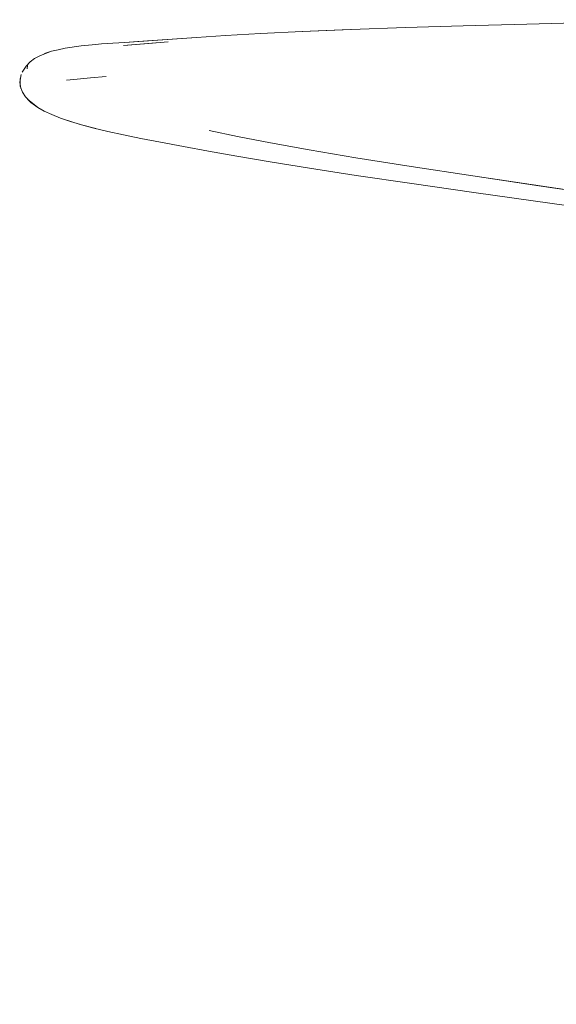
# Model space of a CAD drawing. Units: metres. Extents: x 3.01 to 12.8, y -7.8 to -1.32.
# Drawn here: x 4.12 to 4.21, y -7.29 to -7.11 of the extents above; entities that cross this region are included whole.
import ezdxf

# ---------------------------------------------------------------- set-up
doc = ezdxf.new("R2010")
doc.units = ezdxf.units.M
doc.header["$MEASUREMENT"] = 0

# ---------------------------------------------------------------- blocks, each defined once
blk = doc.blocks.new('373dbca5-57d7-484b-9659-e4e3341f21dd')
at = {"color": 18, "lineweight": 9, "true_color": 0x000000}
blk.add_lwpolyline([(4.18516, -7.11424), (4.19558, -7.11392), (4.20706, -7.11361), (4.21803, -7.11335), (4.2289, -7.11314), (4.23956, -7.11297), (4.22787, -7.11316), (4.23839, -7.11297), (4.2486, -7.11283)], dxfattribs=at)
blk = doc.blocks.new('c208bd16-f1bb-4381-b7ca-33e33653d7af')
at = {"color": 18, "lineweight": 9, "true_color": 0x000000}
blk.add_lwpolyline([(4.19558, -7.11392), (4.18516, -7.11424), (4.17539, -7.11459), (4.16659, -7.11495), (4.17521, -7.1146), (4.1665, -7.11495), (4.15904, -7.11532)], dxfattribs=at)
blk = doc.blocks.new('dfbd6f35-8336-49e3-ac5d-bab6149d978c')
at = {"color": 18, "lineweight": 9, "true_color": 0x000000}
blk.add_lwpolyline([(4.13969, -7.11657), (4.14746, -7.11603), (4.15273, -7.11569), (4.15904, -7.11532), (4.15273, -7.11569), (4.14746, -7.11603), (4.13689, -7.11676), (4.13453, -7.11693), (4.13242, -7.11707), (4.13034, -7.1172)], dxfattribs=at)
blk = doc.blocks.new('d5d6d894-ca6b-474b-9f19-1dd4733ef112')
at = {"color": 18, "lineweight": 9, "true_color": 0x000000}
blk.add_lwpolyline([(4.13808, -7.11716), (4.14236, -7.1168), (4.13431, -7.11749)], close=True, dxfattribs=at)
blk = doc.blocks.new('91c8c329-bda7-4f3d-8900-332d0c0186b9')
at = {"color": 18, "lineweight": 9, "true_color": 0x000000}
for points in [[(4.32954, -7.1135), (4.33252, -7.11395), (4.32954, -7.1135), (4.32795, -7.11327)], [(4.12599, -7.12353), (4.12402, -7.12373), (4.12599, -7.12353), (4.12835, -7.12333), (4.13118, -7.1231), (4.12835, -7.12333)]]:
    blk.add_lwpolyline(points, close=True, dxfattribs=at)
blk.add_lwpolyline([(4.33153, -7.11413), (4.32923, -7.11387), (4.33153, -7.11413)], dxfattribs=at)
blk = doc.blocks.new('625d0ba3-d90c-4908-9dff-009e8cad7464')
at = {"color": 18, "lineweight": 9, "true_color": 0x000000}
for points in [[(4.11938, -7.11927), (4.12135, -7.11852), (4.12253, -7.11824), (4.12381, -7.11795), (4.12253, -7.11824)], [(4.13034, -7.1172), (4.12869, -7.11734), (4.12671, -7.11753), (4.12381, -7.11795)], [(4.35262, -7.12471), (4.35002, -7.1237), (4.34717, -7.12281), (4.34406, -7.12203), (4.34082, -7.12134), (4.33762, -7.12075), (4.3346, -7.12025), (4.33192, -7.11985), (4.3346, -7.12025), (4.33762, -7.12075), (4.34082, -7.12134)]]:
    blk.add_lwpolyline(points, dxfattribs=at)
blk = doc.blocks.new('1e67758e-db90-4996-a358-e9fe90f93f4d')
at = {"color": 18, "lineweight": 9, "true_color": 0x000000}
blk.add_lwpolyline([(4.12253, -7.11824), (4.12135, -7.11852), (4.12008, -7.11895)], dxfattribs=at)
blk.add_lwpolyline([(4.11938, -7.11927), (4.11829, -7.11982), (4.11748, -7.12044), (4.11829, -7.11982)], close=True, dxfattribs=at)
blk = doc.blocks.new('a4908279-5e09-4146-afb7-8857a7e6d174')
at = {"color": 18, "lineweight": 9, "true_color": 0x000000}
for points in [[(4.11748, -7.12044), (4.11679, -7.12122), (4.11606, -7.12228), (4.11679, -7.12122)], [(4.11748, -7.12044), (4.11679, -7.12122)]]:
    blk.add_lwpolyline(points, dxfattribs=at)
blk = doc.blocks.new('205bab3a-1062-471c-9b39-48603f52ec2b')
at = {"color": 18, "lineweight": 9, "true_color": 0x000000}
blk.add_lwpolyline([(4.11587, -7.1227), (4.11561, -7.12408), (4.11583, -7.12522)], dxfattribs=at)
blk = doc.blocks.new('210243aa-b128-41f6-9226-e94d97ee8f6a')
at = {"color": 18, "lineweight": 9, "true_color": 0x000000}
blk.add_line((4.11702, -7.12108), (4.11696, -7.12172), dxfattribs=at)
blk = doc.blocks.new('1935a948-4d5c-434b-b2af-a62456bfa8de')
at = {"color": 18, "lineweight": 9, "true_color": 0x000000}
blk.add_lwpolyline([(4.11801, -7.12808), (4.117, -7.12717), (4.11888, -7.12869), (4.11759, -7.12779)], dxfattribs=at)
blk = doc.blocks.new('996702a4-8b93-48aa-9c02-efc0e9e8b1dc')
at = {"color": 18, "lineweight": 9, "true_color": 0x000000}
blk.add_lwpolyline([(4.12296, -7.13056), (4.12137, -7.12993), (4.12, -7.12931), (4.11888, -7.12869), (4.11759, -7.12779), (4.11663, -7.12677), (4.1161, -7.12589)], dxfattribs=at)
blk = doc.blocks.new('801b2ece-f1e5-430a-93c8-c5cf5a86a206')
at = {"color": 18, "lineweight": 9, "true_color": 0x000000}
blk.add_lwpolyline([(4.11801, -7.12808), (4.11888, -7.12869), (4.11801, -7.12808), (4.11888, -7.12869), (4.12, -7.12931), (4.12137, -7.12993)], dxfattribs=at)
blk = doc.blocks.new('2cd1c23c-7f6e-4e61-bf0d-5418802f51d9')
at = {"color": 18, "lineweight": 9, "true_color": 0x000000}
blk.add_line((4.12296, -7.13056), (4.12137, -7.12993), dxfattribs=at)
blk = doc.blocks.new('01dc885c-8fd6-4b77-80c1-725840796293')
at = {"color": 18, "lineweight": 9, "true_color": 0x000000}
blk.add_lwpolyline([(4.12296, -7.13056), (4.12518, -7.13131), (4.12296, -7.13056), (4.12518, -7.13131), (4.12296, -7.13056), (4.12476, -7.13117), (4.12716, -7.13189)], dxfattribs=at)
blk = doc.blocks.new('b14abf98-be60-46ce-92f1-0d6baec55075')
at = {"color": 18, "lineweight": 9, "true_color": 0x000000}
blk.add_lwpolyline([(4.12675, -7.13178), (4.12476, -7.13117), (4.12716, -7.13189)], dxfattribs=at)
blk = doc.blocks.new('5f796960-5de3-4e9e-a39d-fb834a1aee29')
at = {"color": 18, "lineweight": 9, "true_color": 0x000000}
blk.add_lwpolyline([(4.12296, -7.13056), (4.12476, -7.13117), (4.12716, -7.13189), (4.12476, -7.13117), (4.12675, -7.13178), (4.12936, -7.13247), (4.12675, -7.13178), (4.12898, -7.13238), (4.13148, -7.13299), (4.13429, -7.13362), (4.13745, -7.13426)], dxfattribs=at)
blk = doc.blocks.new('8c8eb2b9-ccde-4699-8089-426cf262033e')
at = {"color": 18, "lineweight": 9, "true_color": 0x000000}
blk.add_lwpolyline([(4.14101, -7.13494), (4.13745, -7.13426), (4.13429, -7.13362), (4.13148, -7.13299)], dxfattribs=at)
blk = doc.blocks.new('40761425-7b53-47bb-a3fe-28114864c0de')
at = {"color": 18, "lineweight": 9, "true_color": 0x000000}
blk.add_lwpolyline([(4.14101, -7.13494), (4.14514, -7.13571), (4.14965, -7.13652), (4.15477, -7.13743)], dxfattribs=at)
blk = doc.blocks.new('cbf54fbf-06fa-4dfc-afa4-e329a22ba813')
at = {"color": 18, "lineweight": 9, "true_color": 0x000000}
blk.add_lwpolyline([(4.15477, -7.13743), (4.16077, -7.13846), (4.16785, -7.13962), (4.17627, -7.14092), (4.1863, -7.14238)], dxfattribs=at)
blk = doc.blocks.new('7cad5de0-bdf7-40dc-b9ac-83686b293cdc')
at = {"color": 18, "lineweight": 9, "true_color": 0x000000}
blk.add_lwpolyline([(4.16785, -7.13962), (4.17627, -7.14092), (4.1863, -7.14238), (4.19749, -7.14397)], dxfattribs=at)
blk = doc.blocks.new('005f1281-f6d7-4672-b830-e5c90086a08f')
at = {"color": 18, "lineweight": 9, "true_color": 0x000000}
blk.add_lwpolyline([(4.14978, -7.1328), (4.15485, -7.13388), (4.16079, -7.13505), (4.16782, -7.13632), (4.1762, -7.13772), (4.16782, -7.13632)], dxfattribs=at)
blk = doc.blocks.new('5bff8224-d279-4a0e-8387-29041959e894')
at = {"color": 18, "lineweight": 9, "true_color": 0x000000}
blk.add_lwpolyline([(4.24634, -7.15094), (4.23425, -7.14917), (4.22187, -7.1474), (4.19749, -7.14397)], dxfattribs=at)
blk = doc.blocks.new('6a00faf8-6d87-4fa7-8850-5b27fe99818e')
at = {"color": 18, "lineweight": 9, "true_color": 0x000000}
blk.add_lwpolyline([(4.1762, -7.13772), (4.18615, -7.13929), (4.19728, -7.14098), (4.22157, -7.14462), (4.23395, -7.1465)], dxfattribs=at)
blk = doc.blocks.new('27dedbab-f5af-440f-9adc-26fa4b4daf29')
at = {"color": 18, "lineweight": 9, "true_color": 0x000000}
for points in [[(4.32149, -7.2243), (4.32055, -7.21128), (4.31963, -7.20005)], [(4.11827, -7.34181), (4.13965, -7.34172), (4.16294, -7.34205), (4.19142, -7.34288), (4.22256, -7.34398), (4.19142, -7.34288), (4.16294, -7.34205)]]:
    blk.add_lwpolyline(points, dxfattribs=at)
blk = doc.blocks.new('c3a4d44c-8a0e-4ee0-9335-fa74ae4aee0e')
at = {"color": 18, "lineweight": 9, "true_color": 0x000000}
for points in [[(4.14978, -7.1328), (4.15485, -7.13388), (4.16079, -7.13505), (4.16782, -7.13632)], [(4.1762, -7.13772), (4.18615, -7.13929), (4.19728, -7.14098), (4.20922, -7.14277)], [(4.24634, -7.15094), (4.23425, -7.14917), (4.22187, -7.1474), (4.19749, -7.14397), (4.1863, -7.14238)], [(4.24606, -7.14839), (4.23395, -7.1465), (4.22157, -7.14462), (4.20922, -7.14277)]]:
    blk.add_lwpolyline(points, dxfattribs=at)
blk = doc.blocks.new('62279950-9e45-4786-846f-9627a75556c3')
at = {"color": 18, "lineweight": 9, "true_color": 0x000000}
blk.add_lwpolyline([(4.16785, -7.13962), (4.16077, -7.13846), (4.15477, -7.13743), (4.14965, -7.13652), (4.14514, -7.13571), (4.14101, -7.13494), (4.13745, -7.13426)], dxfattribs=at)
blk = doc.blocks.new('e8e8ebee-6bb8-466c-9018-d7c0f6e006fb')
at = {"color": 18, "lineweight": 9, "true_color": 0x000000}
for points in [[(4.19558, -7.11392), (4.20706, -7.11361), (4.21803, -7.11335), (4.2289, -7.11314), (4.23956, -7.11297)], [(4.15904, -7.11532), (4.1665, -7.11495), (4.17521, -7.1146), (4.16659, -7.11495), (4.17539, -7.11459), (4.18516, -7.11424)], [(4.13969, -7.11657), (4.13453, -7.11693), (4.13242, -7.11707), (4.13034, -7.1172), (4.12869, -7.11734), (4.12671, -7.11753), (4.12381, -7.11795)], [(4.11568, -7.12482), (4.11569, -7.12346)], [(4.11568, -7.12482), (4.1161, -7.12589), (4.11663, -7.12677)], [(4.11663, -7.12677), (4.11759, -7.12779), (4.11663, -7.12677)], [(4.13148, -7.13299), (4.12898, -7.13238), (4.12675, -7.13178), (4.12936, -7.13247), (4.12675, -7.13178)]]:
    blk.add_lwpolyline(points, dxfattribs=at)
blk = doc.blocks.new('42987039-2db1-427d-8f3b-ddf42854853b')
for name in ['373dbca5-57d7-484b-9659-e4e3341f21dd', '1935a948-4d5c-434b-b2af-a62456bfa8de', 'c208bd16-f1bb-4381-b7ca-33e33653d7af', 'dfbd6f35-8336-49e3-ac5d-bab6149d978c', 'c3a4d44c-8a0e-4ee0-9335-fa74ae4aee0e', 'e8e8ebee-6bb8-466c-9018-d7c0f6e006fb', '91c8c329-bda7-4f3d-8900-332d0c0186b9', 'd5d6d894-ca6b-474b-9f19-1dd4733ef112', '1e67758e-db90-4996-a358-e9fe90f93f4d', '625d0ba3-d90c-4908-9dff-009e8cad7464', 'a4908279-5e09-4146-afb7-8857a7e6d174', '210243aa-b128-41f6-9226-e94d97ee8f6a', '205bab3a-1062-471c-9b39-48603f52ec2b', '996702a4-8b93-48aa-9c02-efc0e9e8b1dc', '801b2ece-f1e5-430a-93c8-c5cf5a86a206', '01dc885c-8fd6-4b77-80c1-725840796293', '2cd1c23c-7f6e-4e61-bf0d-5418802f51d9', '5f796960-5de3-4e9e-a39d-fb834a1aee29', 'b14abf98-be60-46ce-92f1-0d6baec55075', '005f1281-f6d7-4672-b830-e5c90086a08f', '62279950-9e45-4786-846f-9627a75556c3', '8c8eb2b9-ccde-4699-8089-426cf262033e', '40761425-7b53-47bb-a3fe-28114864c0de', 'cbf54fbf-06fa-4dfc-afa4-e329a22ba813', '6a00faf8-6d87-4fa7-8850-5b27fe99818e', '7cad5de0-bdf7-40dc-b9ac-83686b293cdc', '5bff8224-d279-4a0e-8387-29041959e894', '27dedbab-f5af-440f-9adc-26fa4b4daf29']:
    blk.add_blockref(name, (0, 0))

msp = doc.modelspace()

# ---------------------------------------------------------------- block references
msp.add_blockref('42987039-2db1-427d-8f3b-ddf42854853b', (0, 0))

doc.saveas('drawing.dxf')
